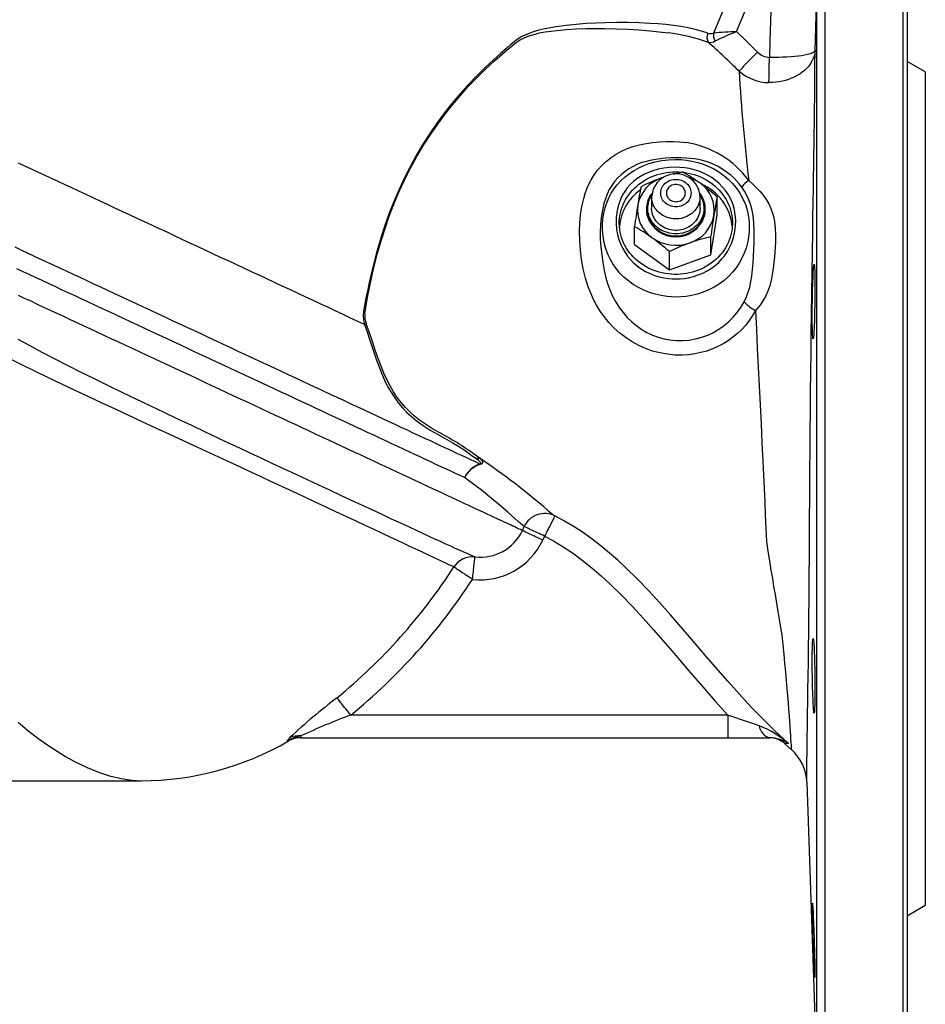
# Model space of a CAD drawing. Extents: x 126 to 2119, y 187 to 1588.
# Drawn here: x 1451 to 1651, y 658 to 876 of the extents above; entities that cross this region are included whole.
import ezdxf

# ---------------------------------------------------------------- set-up
doc = ezdxf.new("R2010")
doc.units = 0
doc.layers.get('0').update_dxf_attribs({"linetype": 'CONTINUOUS'})

msp = doc.modelspace()

# ---------------------------------------------------------------- linework, layer by layer
at = {"color": 7, "linetype": 'CONTINUOUS'}
for p, q in [((1629.24, 899.04), (1629.24, 645.04)), ((1646.44, 899.04), (1646.44, 645.04)), ((1647.44, 898.04), (1647.44, 646.04)), ((1608.76, 882.43), (1604.65, 872.58)), ((1609.74, 872.93), (1612.68, 880.01)), ((1627.41, 879.57), (1627.41, 645.71)), ((1651.44, 864.04), (1647.44, 866.35)), ((1651.44, 864.04), (1651.44, 680.04)), ((1593.59, 840.77), (1593.22, 840.64)), ((1591, 836.44), (1591, 833.9)), ((1601.7, 833.9), (1601.7, 836.44)), ((1605.48, 832.45), (1605.48, 836.44)), ((1589.85, 833.78), (1589.85, 833.61)), ((1602.85, 833.61), (1602.85, 833.78)), ((1604.04, 823.65), (1605.48, 832.45)), ((1587.23, 825.9), (1587.23, 829.89)), ((1604.04, 823.65), (1604.04, 827.64)), ((1587.23, 825.9), (1594.92, 820.37)), ((1594.92, 820.37), (1594.92, 824.36)), ((1594.92, 820.37), (1604.04, 823.65)), ((1562.47, 762.78), (1562.87, 763.65)), ((1567.37, 761.55), (1566.97, 760.68)), ((1607.83, 722.04), (1524.54, 722.04)), ((1607.83, 722.04), (1607.83, 717.04)), ((1513.55, 717.43), (1513.55, 717.04)), ((1510.55, 716.33), (1510.82, 716.32)), ((1513.55, 717.04), (1607.83, 717.04)), ((1607.83, 717.04), (1617.14, 717.04)), ((1621.85, 714.42), (1620.38, 715.74)), ((1394.44, 707.54), (1478.37, 707.54)), ((1625.26, 707.25), (1625.26, 707.24)), ((1625.26, 707.25), (1625.26, 707.24)), ((1625.26, 707.24), (1627.41, 645.71)), ((1625.26, 707.24), (1625.26, 707.24)), ((1625.26, 707.24), (1625.26, 707.24)), ((1647.44, 677.73), (1651.44, 680.04))]:
    msp.add_line(p, q, dxfattribs=at)
at = {"color": 7, "linetype": 'CONTINUOUS', "flags": 128}
for points in [[(1627.08, 868.74), (1627.23, 873.73), (1627.41, 879.57)], [(1617.33, 877.54), (1617.12, 870.86), (1617.01, 867.25)], [(1603.41, 872.61), (1602.02, 873.04), (1600.58, 873.42), (1599.07, 873.76), (1597.51, 874.05), (1595.86, 874.29), (1594.16, 874.49), (1592.41, 874.64), (1590.62, 874.75), (1588.24, 874.86), (1585.81, 874.93), (1583.32, 874.94), (1580.79, 874.89), (1578.67, 874.82), (1576.52, 874.7), (1574.35, 874.53), (1572.16, 874.3), (1569.94, 874), (1568.67, 873.79), (1567.38, 873.54), (1566.1, 873.24), (1564.83, 872.86), (1563.58, 872.4), (1562.37, 871.83), (1561.52, 871.32), (1560.71, 870.73), (1559.93, 870.09), (1559.15, 869.44), (1557.6, 868.1), (1556.07, 866.73), (1554.13, 864.92), (1552.24, 863.04), (1550.4, 861.1), (1548.62, 859.11), (1546.87, 857.03), (1545.19, 854.9), (1543.57, 852.7), (1542.02, 850.46), (1540.48, 848.06), (1539.02, 845.6), (1537.64, 843.09), (1536.35, 840.54), (1535.14, 837.94), (1533.99, 835.24), (1532.92, 832.49), (1531.94, 829.71), (1531.04, 826.91), (1530.23, 824.09), (1529.34, 820.64), (1528.57, 817.17), (1528.31, 816), (1528.04, 814.82), (1527.78, 813.64), (1527.56, 812.46), (1527.4, 811.28), (1527.33, 810.09), (1527.36, 809.47), (1527.46, 808.87), (1527.61, 808.27)], [(1561.14, 870.58), (1561.14, 870.58), (1561.83, 871.04), (1562.55, 871.42), (1563.76, 871.93), (1565, 872.32), (1566.25, 872.63), (1567.52, 872.86), (1568.79, 873.05), (1570.05, 873.2), (1572.21, 873.4), (1574.35, 873.53), (1576.47, 873.61), (1578.56, 873.63), (1580.62, 873.62), (1583.23, 873.56), (1585.78, 873.45), (1588.28, 873.3), (1590.71, 873.09), (1592.7, 872.88), (1594.65, 872.64), (1594.65, 872.64)], [(1614.38, 868.41), (1612.08, 870.69), (1609.74, 872.93)], [(1527.67, 810.63), (1527.67, 810.63), (1528.21, 813.88), (1528.84, 817.12), (1529.6, 820.58), (1530.48, 824.02), (1531.26, 826.76), (1532.13, 829.48), (1533.07, 832.17), (1534.09, 834.84), (1535.2, 837.47), (1536.42, 840.13), (1537.74, 842.75), (1539.15, 845.33), (1540.65, 847.85), (1542.23, 850.32), (1543.75, 852.51), (1545.34, 854.65), (1546.99, 856.74), (1548.71, 858.78), (1550.52, 860.79), (1552.39, 862.74), (1554.31, 864.64), (1556.29, 866.47), (1558.68, 868.57), (1561.14, 870.58), (1561.14, 870.58)], [(1627.08, 868.74), (1627.08, 868.73), (1627.01, 868.15), (1626.88, 867.56), (1626.67, 866.97), (1626.39, 866.39), (1626.07, 865.86), (1625.69, 865.34), (1625.24, 864.83), (1624.73, 864.35), (1624.24, 863.95), (1623.71, 863.57), (1623.13, 863.22), (1622.51, 862.89), (1621.9, 862.62), (1621.26, 862.37), (1620.58, 862.16), (1619.88, 861.98), (1619.16, 861.85), (1618.43, 861.75), (1617.67, 861.69), (1616.91, 861.68)], [(1627.08, 868.74), (1627.08, 868.74), (1627.02, 868.6), (1626.89, 868.46), (1626.69, 868.32), (1626.43, 868.19), (1625.99, 868.03), (1625.44, 867.87), (1624.79, 867.73), (1624.13, 867.62), (1623.4, 867.51), (1622.6, 867.42), (1621.77, 867.35), (1620.89, 867.3), (1619.98, 867.26), (1619.01, 867.24), (1618.01, 867.23), (1617.01, 867.25)], [(1625.26, 707.24), (1625.26, 707.43), (1625.26, 707.74), (1625.26, 708.17), (1625.26, 708.74), (1625.27, 709.45), (1625.28, 710.29), (1625.29, 711.27), (1625.3, 712.37), (1625.32, 713.52), (1625.33, 714.78), (1625.35, 716.14), (1625.37, 717.61), (1625.4, 719.21), (1625.42, 720.9), (1625.45, 722.7), (1625.48, 724.6), (1625.5, 726.32), (1625.53, 728.12), (1625.56, 729.97), (1625.58, 731.41), (1625.61, 732.88), (1625.63, 734.4), (1625.65, 735.98), (1625.68, 737.72), (1625.7, 739.53), (1625.72, 741.41), (1625.74, 743.35), (1625.75, 744.89), (1625.77, 746.46), (1625.78, 748.06), (1625.79, 749.7), (1625.8, 751.77), (1625.82, 753.88), (1625.83, 756.03), (1625.84, 758.2), (1625.85, 760.38), (1625.86, 762.58), (1625.88, 765.97), (1625.91, 769.38), (1625.93, 772.81), (1625.96, 776.26), (1625.99, 780.52), (1626.03, 784.8), (1626.07, 789.1), (1626.12, 793.4), (1626.16, 797.71), (1626.21, 802.02), (1626.26, 806.34), (1626.32, 810.65), (1626.38, 815.17), (1626.44, 819.68), (1626.5, 824.18), (1626.57, 828.66), (1626.62, 831.93), (1626.67, 835.19), (1626.73, 838.43), (1626.77, 840.88), (1626.8, 843.3), (1626.84, 845.7), (1626.88, 848.06), (1626.91, 850.33), (1626.94, 852.55), (1626.97, 854.72), (1626.99, 856.34), (1627.01, 857.93), (1627.02, 859.47), (1627.04, 860.97), (1627.05, 862.42), (1627.06, 863.81), (1627.07, 865.13), (1627.07, 866.42), (1627.08, 867.62), (1627.08, 868.74)], [(1616.91, 861.68), (1616.92, 861.94), (1616.92, 862.22), (1616.93, 862.53), (1616.93, 862.87), (1616.94, 863.24), (1616.95, 863.63), (1616.95, 864.04), (1616.96, 864.46), (1616.97, 864.91), (1616.98, 865.36), (1616.99, 865.83), (1617, 866.3), (1617.01, 866.77), (1617.01, 867.25)], [(1613.93, 811.35), (1613.29, 810.24), (1612.57, 809.16), (1611.77, 808.14), (1610.9, 807.18), (1609.97, 806.29), (1608.97, 805.46), (1607.9, 804.7), (1606.78, 804.01), (1605.62, 803.4), (1604.43, 802.88), (1603.16, 802.42), (1601.85, 802.06), (1600.52, 801.78), (1599.18, 801.6), (1597.83, 801.51), (1596.15, 801.53), (1594.48, 801.69), (1592.82, 801.99), (1591.21, 802.42), (1589.67, 802.97), (1588.17, 803.65), (1586.73, 804.43), (1585.36, 805.32), (1584.01, 806.36), (1582.75, 807.49), (1581.57, 808.73), (1580.49, 810.04), (1579.64, 811.24), (1578.86, 812.51), (1578.16, 813.82), (1577.54, 815.17), (1577.01, 816.56), (1576.39, 818.53), (1575.9, 820.56), (1575.53, 822.61), (1575.27, 824.68), (1575.12, 826.77), (1575.07, 828.85), (1575.13, 830.68), (1575.29, 832.5), (1575.58, 834.31), (1576, 836.08), (1576.32, 837.16), (1576.7, 838.22), (1577.15, 839.25), (1577.66, 840.24), (1578.24, 841.19), (1579.07, 842.31), (1579.99, 843.35), (1581, 844.31), (1582.08, 845.17), (1583.2, 845.91), (1584.37, 846.56), (1585.59, 847.11), (1586.85, 847.55), (1588.3, 847.94), (1589.78, 848.24), (1591.27, 848.46), (1592.77, 848.59), (1594.27, 848.65), (1595.76, 848.64), (1597.25, 848.57), (1598.73, 848.43), (1598.73, 848.43)], [(1527.61, 808.27), (1526, 809.02), (1524.38, 809.78), (1522.75, 810.54), (1521.11, 811.31), (1519.46, 812.08), (1517.8, 812.85), (1516.13, 813.63), (1514.46, 814.41), (1512.78, 815.19), (1511.1, 815.97), (1509.41, 816.76), (1507.72, 817.55), (1506.02, 818.34), (1504.32, 819.13), (1502.62, 819.93), (1500.92, 820.72), (1499.22, 821.51), (1497.52, 822.31), (1495.82, 823.1), (1494.12, 823.89), (1492.42, 824.68), (1490.72, 825.47), (1489.03, 826.26), (1487.35, 827.05), (1485.66, 827.83), (1483.99, 828.62), (1482.32, 829.4), (1480.65, 830.17), (1478.99, 830.94), (1477.35, 831.71), (1475.71, 832.48), (1474.08, 833.24), (1472.46, 833.99), (1470.85, 834.74), (1469.25, 835.49), (1467.66, 836.23), (1466.09, 836.96), (1464.53, 837.69), (1462.98, 838.41), (1461.45, 839.12), (1459.94, 839.83), (1458.44, 840.53), (1456.95, 841.22), (1455.48, 841.91), (1454.03, 842.58), (1452.6, 843.25), (1451.19, 843.91)], [(1589.59, 844.21), (1589.59, 844.21), (1588.86, 844), (1587.87, 843.64), (1586.91, 843.19), (1586, 842.67), (1585.13, 842.08), (1584.31, 841.4), (1583.54, 840.66), (1582.83, 839.85), (1582.2, 838.98), (1581.65, 838.04), (1581.19, 837.05), (1580.8, 836.03), (1580.48, 834.97), (1580.12, 833.44), (1579.86, 831.87), (1579.7, 830.28), (1579.64, 828.69), (1579.66, 827.11), (1579.78, 825.37), (1579.97, 823.65), (1580.22, 821.93), (1580.52, 820.23), (1580.52, 820.23)], [(1581.57, 836.25), (1581.57, 836.25), (1582.09, 837.24), (1582.68, 838.17), (1583.42, 839.14), (1584.24, 840.04), (1585.14, 840.87), (1586.11, 841.63), (1587.11, 842.28), (1588.17, 842.86), (1589.27, 843.36), (1590.41, 843.78), (1591.81, 844.17), (1593.26, 844.46), (1594.73, 844.64), (1596.2, 844.7), (1597.44, 844.67), (1598.68, 844.56), (1599.9, 844.36), (1601.17, 844.06), (1602.41, 843.67), (1603.62, 843.18), (1604.77, 842.61), (1605.87, 841.95), (1606.91, 841.2), (1607.88, 840.38), (1608.77, 839.49), (1609.68, 838.41), (1610.47, 837.24), (1611.15, 836.01), (1611.7, 834.73), (1612, 833.81), (1612.23, 832.88), (1612.4, 831.94), (1612.4, 831.94)], [(1596.35, 818.33), (1597.29, 818.36), (1598.23, 818.45), (1599.16, 818.6), (1600.24, 818.86), (1601.28, 819.2), (1602.29, 819.61), (1603.26, 820.11), (1604.17, 820.67), (1605.02, 821.3), (1605.82, 821.99), (1606.54, 822.75), (1607.17, 823.54), (1607.73, 824.38), (1608.22, 825.26), (1608.62, 826.17), (1609.05, 827.45), (1609.36, 828.77), (1609.52, 830.1), (1609.56, 831.07), (1609.52, 832.04), (1609.4, 833.01), (1609.2, 833.97), (1608.91, 834.9), (1608.49, 835.92), (1607.96, 836.89), (1607.33, 837.82), (1606.61, 838.69), (1605.89, 839.41), (1605.11, 840.08), (1604.26, 840.69), (1603.37, 841.23), (1602.42, 841.71), (1601.42, 842.11), (1600.39, 842.44), (1599.34, 842.69), (1598.31, 842.85), (1597.26, 842.95), (1596.21, 842.97), (1594.96, 842.92), (1593.71, 842.77), (1592.48, 842.53), (1591.27, 842.19), (1590.33, 841.85), (1589.42, 841.44), (1588.55, 840.96), (1587.73, 840.42), (1586.96, 839.81), (1586.26, 839.15), (1585.62, 838.43), (1585.05, 837.66), (1584.59, 836.89), (1584.19, 836.08), (1583.87, 835.25), (1583.6, 834.4), (1583.32, 833.1), (1583.17, 831.79), (1583.16, 830.47), (1583.27, 829.31), (1583.48, 828.16), (1583.79, 827.02), (1584.21, 825.92), (1584.63, 825.04), (1585.12, 824.19), (1585.69, 823.37), (1586.32, 822.6), (1587.03, 821.88), (1587.84, 821.19), (1588.72, 820.55), (1589.66, 819.99), (1590.65, 819.51), (1591.64, 819.12), (1592.67, 818.8), (1593.73, 818.57), (1594.79, 818.41), (1595.57, 818.35), (1596.35, 818.33)], [(1597.93, 841.89), (1598.39, 841.83), (1599.06, 841.71), (1599.72, 841.56), (1600.38, 841.38), (1601.02, 841.16), (1601.64, 840.91), (1602.25, 840.64), (1602.85, 840.33), (1603.42, 839.99), (1603.97, 839.63), (1604.5, 839.24), (1605.01, 838.82), (1605.49, 838.38), (1605.94, 837.92), (1606.36, 837.43), (1606.76, 836.93), (1607.12, 836.4), (1607.45, 835.86), (1607.75, 835.31), (1608.01, 834.73), (1608.24, 834.15), (1608.43, 833.56), (1608.59, 832.96), (1608.71, 832.35), (1608.79, 831.73), (1608.84, 831.11), (1608.85, 830.5), (1608.82, 829.88), (1608.76, 829.26), (1608.65, 828.65), (1608.52, 828.04), (1608.34, 827.45), (1608.13, 826.86), (1607.88, 826.28), (1607.6, 825.72), (1607.29, 825.17), (1606.94, 824.63), (1606.56, 824.12), (1606.15, 823.62), (1605.72, 823.15), (1605.25, 822.69), (1604.76, 822.27), (1604.24, 821.86), (1603.7, 821.49), (1603.14, 821.14), (1602.55, 820.81), (1601.95, 820.52), (1601.33, 820.26), (1600.7, 820.03), (1600.05, 819.83), (1599.39, 819.66), (1598.73, 819.53), (1598.05, 819.43), (1597.37, 819.36), (1596.69, 819.33), (1596.01, 819.33), (1595.33, 819.36), (1594.65, 819.43), (1593.98, 819.53), (1593.31, 819.66), (1592.65, 819.83), (1592, 820.03), (1591.37, 820.26), (1590.75, 820.52), (1590.15, 820.81), (1589.57, 821.14), (1589, 821.49), (1588.46, 821.86), (1587.94, 822.27), (1587.45, 822.69), (1586.99, 823.15), (1586.55, 823.62), (1586.14, 824.12), (1585.76, 824.63), (1585.41, 825.17), (1585.1, 825.72), (1584.82, 826.28), (1584.57, 826.86), (1584.36, 827.45), (1584.19, 828.04), (1584.05, 828.65), (1583.95, 829.26), (1583.88, 829.88), (1583.85, 830.5), (1583.86, 831.11), (1583.91, 831.73), (1583.99, 832.35), (1584.11, 832.96), (1584.27, 833.56), (1584.46, 834.15), (1584.69, 834.73), (1584.96, 835.31), (1585.25, 835.86), (1585.58, 836.4), (1585.95, 836.93), (1586.34, 837.43), (1586.76, 837.92), (1587.22, 838.38), (1587.7, 838.82), (1588.2, 839.24), (1588.73, 839.63), (1589.28, 839.99), (1589.86, 840.33), (1590.45, 840.64), (1591.06, 840.91), (1591.69, 841.16), (1592.33, 841.38), (1592.98, 841.56), (1593.64, 841.71), (1594.31, 841.83), (1594.99, 841.91), (1595.67, 841.96), (1596.35, 841.98), (1596.35, 841.98)], [(1595.73, 841.44), (1596.73, 841.71), (1597.79, 841.96)], [(1596.35, 841.98), (1597.03, 841.96), (1597.6, 841.92)], [(1598.18, 839.83), (1598.47, 839.64), (1598.73, 839.42), (1598.97, 839.18), (1599.18, 838.91), (1599.35, 838.63), (1599.49, 838.34), (1599.6, 838.03), (1599.67, 837.71), (1599.7, 837.39), (1599.69, 837.06), (1599.65, 836.74), (1599.57, 836.43), (1599.45, 836.12), (1599.29, 835.83), (1599.11, 835.56), (1598.89, 835.3), (1598.64, 835.07), (1598.37, 834.86), (1598.07, 834.68), (1597.76, 834.53), (1597.43, 834.41), (1597.08, 834.32), (1596.73, 834.27), (1596.38, 834.25), (1596.02, 834.26), (1595.67, 834.31), (1595.32, 834.4), (1594.99, 834.51), (1594.67, 834.66), (1594.37, 834.84), (1594.1, 835.04), (1593.85, 835.27), (1593.62, 835.52), (1593.43, 835.8), (1593.27, 836.09), (1593.15, 836.39), (1593.06, 836.7), (1593.01, 837.02), (1593, 837.34), (1593.03, 837.67), (1593.09, 837.99), (1593.19, 838.3), (1593.33, 838.59), (1593.5, 838.88), (1593.7, 839.14), (1593.93, 839.39), (1594.19, 839.61), (1594.48, 839.8), (1594.79, 839.97), (1595.11, 840.11), (1595.45, 840.21), (1595.8, 840.28), (1596.15, 840.32), (1596.51, 840.32), (1596.86, 840.29), (1597.21, 840.22), (1597.55, 840.12), (1597.87, 839.99), (1598.18, 839.83)], [(1593.22, 840.64), (1593.55, 840.76), (1593.67, 840.8)], [(1595.2, 835.69), (1595.45, 835.57), (1595.71, 835.47), (1595.98, 835.41), (1596.26, 835.38), (1596.54, 835.39), (1596.82, 835.43), (1597.09, 835.5), (1597.34, 835.61), (1597.58, 835.74), (1597.8, 835.9), (1597.99, 836.09), (1598.15, 836.3), (1598.28, 836.52), (1598.37, 836.76), (1598.43, 837.01), (1598.45, 837.27), (1598.44, 837.52), (1598.38, 837.77), (1598.29, 838.01), (1598.17, 838.24), (1598.01, 838.45), (1597.83, 838.64), (1597.61, 838.81), (1597.38, 838.94), (1597.13, 839.05), (1596.86, 839.13), (1596.58, 839.18), (1596.3, 839.19), (1596.02, 839.17), (1595.75, 839.11), (1595.49, 839.02), (1595.24, 838.9), (1595.01, 838.75), (1594.81, 838.58), (1594.63, 838.38), (1594.49, 838.16), (1594.37, 837.93), (1594.3, 837.68), (1594.26, 837.43), (1594.25, 837.18), (1594.29, 836.93), (1594.36, 836.68), (1594.47, 836.45), (1594.61, 836.22), (1594.78, 836.02), (1594.98, 835.85), (1595.2, 835.69)], [(1612.44, 840.09), (1613.29, 839.35), (1614.12, 838.55), (1614.91, 837.7), (1615.64, 836.82), (1616.29, 835.89), (1616.86, 834.91), (1617.33, 833.89), (1617.72, 832.83), (1617.98, 831.89), (1618.16, 830.94), (1618.31, 829.51), (1618.37, 828.07), (1618.37, 826.63), (1618.31, 825.19), (1618.17, 823.21), (1617.95, 821.24), (1617.65, 819.27), (1617.41, 818.03), (1617.09, 816.81), (1616.67, 815.62), (1616.15, 814.47), (1615.58, 813.49), (1614.94, 812.56), (1614.45, 811.94), (1613.93, 811.35)], [(1612.4, 831.94), (1612.4, 831.94), (1612.51, 830.86), (1612.55, 829.79), (1612.51, 828.72), (1612.38, 827.51), (1612.16, 826.31), (1611.85, 825.14), (1611.44, 824), (1610.95, 822.88), (1610.35, 821.81), (1609.67, 820.78), (1608.89, 819.8), (1608, 818.87), (1607.02, 818.01), (1605.96, 817.23), (1604.84, 816.54), (1603.65, 815.93), (1602.41, 815.41), (1601.12, 815), (1599.8, 814.68), (1598.66, 814.49), (1597.51, 814.38), (1596.35, 814.34), (1595.39, 814.36), (1594.44, 814.44), (1593.1, 814.64), (1591.79, 814.94), (1590.5, 815.34), (1589.27, 815.83), (1588.07, 816.43), (1586.93, 817.11), (1585.86, 817.88), (1584.87, 818.73), (1584.01, 819.61), (1583.23, 820.55), (1582.54, 821.55), (1581.93, 822.59), (1581.41, 823.67), (1580.92, 824.99), (1580.54, 826.35), (1580.29, 827.75), (1580.17, 829.16), (1580.17, 830.38), (1580.26, 831.6), (1580.45, 832.82), (1580.74, 834.02), (1581.11, 835.15), (1581.57, 836.25), (1581.57, 836.25)], [(1601.69, 836.76), (1601.71, 836.73), (1601.94, 836.34), (1602.13, 835.94), (1602.29, 835.53), (1602.41, 835.11), (1602.49, 834.68), (1602.54, 834.25), (1602.55, 833.81), (1602.52, 833.38), (1602.46, 832.95), (1602.36, 832.52), (1602.22, 832.1), (1602.05, 831.7), (1601.85, 831.3), (1601.61, 830.92), (1601.34, 830.56), (1601.04, 830.22), (1600.71, 829.91), (1600.35, 829.61), (1599.97, 829.34), (1599.57, 829.1), (1599.15, 828.89), (1598.71, 828.71), (1598.26, 828.56), (1597.8, 828.44), (1597.33, 828.36), (1596.85, 828.3), (1596.37, 828.29), (1595.89, 828.3), (1595.41, 828.35), (1594.94, 828.43), (1594.48, 828.55), (1594.02, 828.7), (1593.59, 828.88), (1593.16, 829.08), (1592.76, 829.32), (1592.38, 829.59), (1592.02, 829.88), (1591.69, 830.2), (1591.39, 830.54), (1591.12, 830.89), (1590.87, 831.27), (1590.67, 831.66), (1590.49, 832.07), (1590.35, 832.49), (1590.25, 832.91), (1590.18, 833.34), (1590.15, 833.78), (1590.16, 834.21), (1590.21, 834.65), (1590.29, 835.08), (1590.41, 835.5), (1590.56, 835.91), (1590.75, 836.31), (1590.97, 836.7), (1591, 836.75)], [(1601.7, 836.44), (1601.7, 836.38), (1601.68, 835.97), (1601.61, 835.57), (1601.52, 835.17), (1601.38, 834.79), (1601.21, 834.41), (1601.01, 834.05), (1600.77, 833.7), (1600.5, 833.38), (1600.2, 833.07), (1599.88, 832.79), (1599.53, 832.54), (1599.16, 832.31), (1598.77, 832.11), (1598.36, 831.95), (1597.94, 831.81), (1597.5, 831.71), (1597.06, 831.63), (1596.62, 831.6), (1596.17, 831.59), (1595.72, 831.63), (1595.28, 831.69), (1594.84, 831.79), (1594.42, 831.92), (1594.01, 832.08), (1593.62, 832.27), (1593.24, 832.5), (1592.89, 832.75), (1592.56, 833.02), (1592.26, 833.32), (1591.98, 833.64), (1591.74, 833.98), (1591.53, 834.34), (1591.35, 834.71), (1591.21, 835.1), (1591.1, 835.49), (1591.04, 835.9), (1591, 836.3), (1591, 836.45)], [(1601.7, 833.9), (1601.7, 833.84), (1601.68, 833.44), (1601.61, 833.03), (1601.52, 832.64), (1601.38, 832.25), (1601.21, 831.87), (1601.01, 831.51), (1600.77, 831.17), (1600.5, 830.84), (1600.2, 830.54), (1599.88, 830.26), (1599.53, 830), (1599.16, 829.78), (1598.77, 829.58), (1598.36, 829.41), (1597.94, 829.27), (1597.5, 829.17), (1597.06, 829.1), (1596.62, 829.06), (1596.17, 829.06), (1595.72, 829.09), (1595.28, 829.15), (1594.84, 829.25), (1594.42, 829.38), (1594.01, 829.54), (1593.62, 829.74), (1593.24, 829.96), (1592.89, 830.21), (1592.56, 830.49), (1592.26, 830.78), (1591.98, 831.11), (1591.74, 831.45), (1591.53, 831.81), (1591.35, 832.18), (1591.21, 832.56), (1591.1, 832.96), (1591.04, 833.36), (1591, 833.77), (1591, 833.9)], [(1450.36, 825.39), (1451.72, 824.76), (1453.11, 824.11), (1454.5, 823.46), (1455.92, 822.8), (1457.35, 822.13), (1458.8, 821.46), (1460.26, 820.77), (1461.74, 820.09), (1463.23, 819.39), (1464.73, 818.69), (1466.25, 817.98), (1467.77, 817.27), (1469.31, 816.56), (1470.85, 815.83), (1472.41, 815.11), (1473.98, 814.38), (1475.55, 813.65), (1477.13, 812.91), (1478.72, 812.17), (1480.31, 811.43), (1481.91, 810.68), (1483.51, 809.93), (1485.12, 809.18), (1486.73, 808.43), (1488.34, 807.68), (1489.95, 806.93), (1491.57, 806.18), (1493.18, 805.42), (1494.8, 804.67), (1496.41, 803.92), (1498.02, 803.17), (1499.63, 802.42), (1501.23, 801.67), (1502.84, 800.92), (1504.43, 800.18), (1506.02, 799.43), (1507.61, 798.7), (1509.19, 797.96), (1510.76, 797.23), (1512.32, 796.5), (1513.87, 795.77), (1515.42, 795.05), (1516.95, 794.34), (1518.48, 793.63), (1519.99, 792.92), (1521.49, 792.22), (1522.97, 791.53), (1524.44, 790.85), (1525.9, 790.17), (1527.34, 789.49), (1528.77, 788.83), (1530.18, 788.17), (1531.58, 787.52), (1532.95, 786.88), (1534.31, 786.24), (1535.65, 785.62), (1536.98, 785), (1538.28, 784.39), (1539.56, 783.8), (1540.82, 783.21), (1542.06, 782.63), (1543.27, 782.07), (1544.47, 781.51), (1545.64, 780.96), (1546.78, 780.43), (1547.91, 779.9), (1549.01, 779.39), (1550.08, 778.89), (1551.13, 778.4), (1552.15, 777.93), (1553.14, 777.46)], [(1549.69, 774.46), (1548.7, 774.92), (1547.69, 775.4), (1546.65, 775.88), (1545.58, 776.38), (1544.49, 776.88), (1543.38, 777.4), (1542.24, 777.93), (1541.08, 778.48), (1539.9, 779.03), (1538.69, 779.59), (1537.46, 780.17), (1536.21, 780.75), (1534.93, 781.34), (1533.64, 781.94), (1532.33, 782.56), (1531, 783.18), (1529.65, 783.81), (1528.28, 784.44), (1526.9, 785.09), (1525.49, 785.74), (1524.08, 786.41), (1522.64, 787.07), (1521.2, 787.75), (1519.73, 788.43), (1518.26, 789.12), (1516.77, 789.81), (1515.27, 790.51), (1513.76, 791.22), (1512.24, 791.93), (1510.71, 792.64), (1509.16, 793.36), (1507.61, 794.08), (1506.06, 794.81), (1504.49, 795.54), (1502.92, 796.27), (1501.34, 797.01), (1499.76, 797.74), (1498.18, 798.48), (1496.59, 799.22), (1494.99, 799.97), (1493.4, 800.71), (1491.8, 801.46), (1490.21, 802.2), (1488.61, 802.94), (1487.01, 803.69), (1485.42, 804.43), (1483.83, 805.17), (1482.24, 805.92), (1480.65, 806.65), (1479.07, 807.39), (1477.5, 808.13), (1475.93, 808.86), (1474.36, 809.59), (1472.81, 810.31), (1471.26, 811.04), (1469.72, 811.75), (1468.19, 812.47), (1466.67, 813.18), (1465.16, 813.88), (1463.66, 814.58), (1462.18, 815.27), (1460.7, 815.96), (1459.25, 816.64), (1457.8, 817.31), (1456.37, 817.98), (1454.96, 818.64), (1453.56, 819.29), (1452.18, 819.93), (1450.81, 820.57)], [(1580.52, 820.23), (1580.52, 820.23), (1580.8, 818.89), (1581.16, 817.57), (1581.68, 816.11), (1582.3, 814.69), (1583.03, 813.32), (1583.86, 812.02), (1584.7, 810.9), (1585.63, 809.85), (1586.63, 808.87), (1587.72, 807.97), (1588.81, 807.2), (1589.97, 806.53), (1591.19, 805.94), (1592.45, 805.47), (1593.77, 805.1), (1595.13, 804.85), (1596.51, 804.71), (1597.89, 804.71), (1599.3, 804.83), (1600.7, 805.08), (1602.07, 805.46), (1603.39, 805.95), (1604.65, 806.54), (1605.85, 807.24), (1606.99, 808.04), (1608.05, 808.93), (1609.03, 809.89), (1609.92, 810.94), (1610.72, 812.06), (1611.42, 813.24)], [(1626.5, 807.54), (1626.49, 808.23), (1626.48, 808.99), (1626.48, 809.8), (1626.48, 810.65), (1626.48, 811.54), (1626.49, 812.45), (1626.5, 813.38), (1626.52, 814.3), (1626.54, 815.21), (1626.56, 816.1), (1626.58, 816.95), (1626.61, 817.76), (1626.64, 818.51), (1626.67, 819.2), (1626.7, 819.81), (1626.73, 820.34), (1626.76, 820.79), (1626.8, 821.14), (1626.83, 821.39), (1626.86, 821.54), (1626.89, 821.58), (1626.92, 821.52), (1626.94, 821.36), (1626.97, 821.1), (1626.99, 820.74), (1627.01, 820.29), (1627.02, 819.74), (1627.03, 819.12), (1627.04, 818.43), (1627.05, 817.67), (1627.05, 816.86), (1627.05, 816), (1627.05, 815.11), (1627.04, 814.19), (1627.03, 813.27), (1627.02, 812.35), (1627, 811.44), (1626.98, 810.55), (1626.96, 809.7), (1626.94, 808.9), (1626.91, 808.15), (1626.88, 807.47), (1626.85, 806.86), (1626.82, 806.33), (1626.79, 805.89), (1626.76, 805.55), (1626.73, 805.31), (1626.69, 805.16), (1626.66, 805.12), (1626.63, 805.19), (1626.6, 805.36), (1626.58, 805.63), (1626.55, 805.99), (1626.53, 806.45), (1626.52, 806.96), (1626.5, 807.54)], [(1611.42, 813.24), (1611.91, 814.25), (1612.33, 815.38), (1612.67, 816.54), (1612.93, 817.75), (1613.11, 818.97), (1613.11, 818.97)], [(1562.47, 762.78), (1562.27, 762.87), (1562.04, 762.98), (1561.77, 763.11), (1561.47, 763.24), (1561.14, 763.4), (1560.78, 763.57), (1560.38, 763.75), (1559.95, 763.95), (1559.49, 764.17), (1559, 764.4), (1558.47, 764.64), (1557.91, 764.9), (1557.33, 765.18), (1556.71, 765.47), (1556.05, 765.77), (1555.37, 766.09), (1554.66, 766.42), (1553.92, 766.77), (1553.15, 767.13), (1552.35, 767.5), (1551.52, 767.89), (1550.66, 768.29), (1549.78, 768.7), (1548.86, 769.12), (1547.92, 769.56), (1546.95, 770.02), (1545.96, 770.48), (1544.94, 770.95), (1543.89, 771.44), (1542.82, 771.94), (1541.72, 772.45), (1540.6, 772.98), (1539.46, 773.51), (1538.29, 774.05), (1537.1, 774.61), (1535.89, 775.17), (1534.66, 775.75), (1533.41, 776.33), (1532.13, 776.93), (1530.84, 777.53), (1529.52, 778.14), (1528.19, 778.76), (1526.84, 779.39), (1525.47, 780.03), (1524.09, 780.68), (1522.69, 781.33), (1521.27, 781.99), (1519.84, 782.66), (1518.4, 783.33), (1516.94, 784.01), (1515.47, 784.7), (1513.98, 785.39), (1512.49, 786.09), (1510.98, 786.79), (1509.46, 787.5), (1507.94, 788.21), (1506.4, 788.92), (1504.86, 789.64), (1503.31, 790.37), (1501.75, 791.09), (1500.19, 791.82), (1498.62, 792.55), (1497.04, 793.29), (1495.46, 794.02), (1493.88, 794.76), (1492.3, 795.5), (1490.71, 796.24), (1489.13, 796.98), (1487.54, 797.72), (1485.95, 798.46), (1484.37, 799.2), (1482.78, 799.94), (1481.2, 800.68), (1479.62, 801.41), (1478.05, 802.15), (1476.48, 802.88), (1474.91, 803.61), (1473.35, 804.34), (1471.8, 805.06), (1470.25, 805.78), (1468.72, 806.5), (1467.19, 807.21), (1465.67, 807.92), (1464.16, 808.62), (1462.66, 809.32), (1461.18, 810.01), (1459.7, 810.7), (1458.24, 811.38), (1456.8, 812.06), (1455.36, 812.72), (1453.94, 813.39), (1452.54, 814.04), (1451.15, 814.69)], [(1613.93, 811.35), (1614.13, 807.2), (1614.34, 803.03), (1614.54, 798.87), (1614.75, 794.72), (1614.96, 790.53), (1615.17, 786.34), (1615.37, 782.17), (1615.57, 778.03), (1615.72, 775.05), (1615.85, 772.09), (1615.98, 769.14), (1616.11, 766.2), (1616.23, 763.28), (1616.35, 760.38), (1616.35, 760.38)], [(1527.61, 808.27), (1528.16, 806.66), (1528.69, 805.06), (1529.2, 803.49), (1529.73, 801.91), (1530.26, 800.39), (1530.8, 798.91), (1531.4, 797.41), (1532.03, 795.98), (1532.7, 794.62), (1533.45, 793.3), (1534.26, 792.06), (1535.12, 790.89), (1536.01, 789.84), (1536.96, 788.86), (1537.96, 787.94), (1539.01, 787.07), (1540.51, 785.97), (1542.09, 784.96), (1543.73, 784.03), (1545.38, 783.12), (1546.95, 782.21), (1548.42, 781.32), (1549.8, 780.42), (1551.08, 779.53), (1552.26, 778.67)], [(1544.72, 784.06), (1544.72, 784.06), (1544.49, 784.19), (1542.84, 785.1), (1541.26, 786.09), (1539.75, 787.16), (1538.65, 788.04), (1537.6, 788.98), (1536.61, 789.98), (1535.68, 791.04), (1534.81, 792.19), (1534, 793.42), (1533.25, 794.72), (1532.54, 796.1), (1531.88, 797.54), (1531.27, 799.04), (1530.61, 800.8), (1529.97, 802.63), (1529.33, 804.52), (1528.67, 806.45), (1527.99, 808.4)], [(1451.01, 805.04), (1453.66, 803.6), (1456.36, 802.18), (1459.19, 800.71), (1462.07, 799.24), (1464.98, 797.78), (1467.92, 796.32), (1470.96, 794.83), (1474.02, 793.34), (1477.1, 791.86), (1480.19, 790.37), (1483.24, 788.92), (1486.3, 787.46), (1489.35, 786.02), (1492.39, 784.59), (1494.88, 783.41), (1497.36, 782.25), (1499.82, 781.1), (1502.26, 779.95), (1504.67, 778.82), (1507.29, 777.6), (1509.87, 776.4), (1512.4, 775.21), (1514.93, 774.03), (1517.41, 772.88), (1519.83, 771.75), (1522.27, 770.61), (1524.65, 769.51), (1526.96, 768.44), (1529.18, 767.4), (1531.39, 766.38), (1533.51, 765.4), (1535.54, 764.46), (1537.46, 763.57), (1538.97, 762.87), (1540.41, 762.2), (1541.78, 761.57), (1543.07, 760.98), (1544.29, 760.42), (1545.47, 759.88), (1546.56, 759.38), (1547.57, 758.92), (1548.5, 758.51), (1549.33, 758.13), (1550.16, 757.76), (1550.89, 757.44), (1551.5, 757.17), (1551.99, 756.96)], [(1547.33, 754.74), (1546.85, 754.96), (1546.25, 755.24), (1545.55, 755.57), (1544.75, 755.95), (1543.76, 756.41), (1542.66, 756.93), (1541.44, 757.5), (1540.1, 758.13), (1538.91, 758.69), (1537.63, 759.28), (1536.29, 759.92), (1534.87, 760.58), (1533.38, 761.28), (1531.59, 762.12), (1529.72, 762.99), (1527.76, 763.91), (1525.72, 764.86), (1523.54, 765.88), (1521.28, 766.94), (1518.95, 768.03), (1516.55, 769.15), (1514.26, 770.22), (1511.91, 771.31), (1509.51, 772.43), (1507.07, 773.56), (1504.59, 774.72), (1502.08, 775.88), (1499.26, 777.19), (1496.4, 778.52), (1493.51, 779.86), (1490.6, 781.21), (1487.6, 782.6), (1484.57, 784), (1481.54, 785.4), (1478.51, 786.8), (1475.54, 788.18), (1472.57, 789.55), (1469.62, 790.93), (1466.68, 792.29), (1463.7, 793.69), (1460.74, 795.08), (1457.81, 796.48), (1454.92, 797.88), (1451.92, 799.36), (1448.96, 800.86)], [(1553.14, 777.46), (1553.17, 777.47), (1553.22, 777.5), (1553.27, 777.57), (1553.27, 777.64), (1553.25, 777.71), (1553.08, 777.95), (1552.84, 778.19), (1552.26, 778.67)], [(1553.1, 778.67), (1553.35, 778.42), (1553.54, 778.17), (1553.66, 777.92), (1553.67, 777.81), (1553.66, 777.71), (1553.62, 777.63), (1553.55, 777.55), (1553.4, 777.46), (1553.3, 777.43), (1553.23, 777.41)], [(1562.87, 763.65), (1562.52, 763.93), (1562.06, 764.32), (1561.51, 764.8), (1560.87, 765.37), (1560.1, 766.06), (1559.24, 766.83), (1558.27, 767.68), (1557.19, 768.61), (1556.04, 769.58), (1554.79, 770.61), (1553.42, 771.7), (1551.95, 772.82), (1550.84, 773.64), (1549.69, 774.46)], [(1569.63, 766.01), (1569.62, 765.99), (1569.59, 765.93), (1569.54, 765.84), (1569.48, 765.72), (1569.4, 765.57), (1569.31, 765.39), (1569.2, 765.18), (1569.08, 764.94), (1568.95, 764.68), (1568.81, 764.39), (1568.65, 764.08), (1568.49, 763.76), (1568.31, 763.42), (1568.13, 763.06), (1567.95, 762.69), (1567.76, 762.32), (1567.57, 761.94), (1567.37, 761.55)], [(1621.26, 715.77), (1618.42, 718.37), (1615.67, 721.06), (1612.99, 723.82), (1610.37, 726.64), (1607.81, 729.51), (1603.58, 734.39), (1599.39, 739.29), (1595.16, 744.17), (1592.78, 746.84), (1590.35, 749.48), (1587.86, 752.06), (1585.3, 754.56), (1583.52, 756.21), (1581.69, 757.82), (1579.82, 759.36), (1577.89, 760.85), (1575.92, 762.26), (1573.89, 763.6), (1571.79, 764.85), (1569.63, 766.01)], [(1567.37, 761.55), (1566.96, 761.74), (1566.55, 761.93), (1566.15, 762.12), (1565.76, 762.3), (1565.38, 762.48), (1565.02, 762.65), (1564.68, 762.81), (1564.36, 762.96), (1564.06, 763.1), (1563.79, 763.22), (1563.56, 763.33), (1563.35, 763.43), (1563.18, 763.51), (1563.04, 763.57), (1562.94, 763.62), (1562.87, 763.65)], [(1566.97, 760.68), (1566.56, 760.87), (1566.15, 761.06), (1565.74, 761.25), (1565.35, 761.43), (1564.98, 761.61), (1564.61, 761.78), (1564.27, 761.94), (1563.95, 762.09), (1563.66, 762.23), (1563.39, 762.35), (1563.15, 762.46), (1562.94, 762.56), (1562.77, 762.64), (1562.63, 762.7), (1562.53, 762.75), (1562.47, 762.78)], [(1567.37, 761.55), (1569.33, 760.5), (1571.23, 759.36), (1573.49, 757.87), (1575.68, 756.26), (1577.8, 754.56), (1579.85, 752.79), (1581.85, 750.95), (1584.33, 748.52), (1586.74, 746.02), (1589.1, 743.46), (1591.41, 740.87), (1595.5, 736.15), (1599.56, 731.4), (1602.28, 728.25), (1605.03, 725.12), (1607.83, 722.04)], [(1616.35, 760.38), (1616.35, 760.38), (1616.68, 758.22), (1617.01, 756.09), (1617.35, 754.01), (1617.66, 752.18), (1617.95, 750.4), (1618.25, 748.66), (1618.57, 746.75), (1618.89, 744.9), (1619.19, 743.11), (1619.47, 741.39), (1619.74, 739.75), (1619.74, 739.75)], [(1551.44, 752), (1551.49, 752.44), (1551.54, 752.89), (1551.59, 753.32), (1551.63, 753.75), (1551.68, 754.16), (1551.72, 754.55), (1551.76, 754.92), (1551.8, 755.27), (1551.84, 755.6), (1551.87, 755.89), (1551.9, 756.15), (1551.92, 756.38), (1551.94, 756.57), (1551.96, 756.73), (1551.98, 756.85), (1551.98, 756.92), (1551.99, 756.96)], [(1551.44, 752), (1551.07, 752.24), (1550.71, 752.49), (1550.35, 752.73), (1549.99, 752.96), (1549.65, 753.19), (1549.33, 753.4), (1549.02, 753.61), (1548.73, 753.8), (1548.46, 753.98), (1548.21, 754.14), (1547.99, 754.29), (1547.8, 754.42), (1547.64, 754.53), (1547.5, 754.62), (1547.4, 754.69), (1547.33, 754.74)], [(1619.74, 739.75), (1619.74, 739.75), (1619.97, 737.57), (1620.18, 735.47), (1620.38, 733.44), (1620.56, 731.48), (1620.72, 729.67), (1620.87, 727.94), (1621, 726.3), (1621.13, 724.75), (1621.24, 723.27), (1621.34, 721.9), (1621.43, 720.63), (1621.51, 719.48), (1621.59, 718.42), (1621.65, 717.48), (1621.7, 716.66), (1621.75, 715.97), (1621.79, 715.38), (1621.82, 714.93), (1621.84, 714.61), (1621.85, 714.42)], [(1626.67, 724.94), (1626.64, 725.63), (1626.61, 726.39), (1626.58, 727.2), (1626.56, 728.06), (1626.54, 728.95), (1626.52, 729.86), (1626.5, 730.78), (1626.49, 731.71), (1626.48, 732.62), (1626.48, 733.5), (1626.48, 734.36), (1626.48, 735.16), (1626.49, 735.91), (1626.5, 736.6), (1626.52, 737.21), (1626.54, 737.74), (1626.56, 738.18), (1626.58, 738.52), (1626.61, 738.77), (1626.64, 738.92), (1626.67, 738.96), (1626.7, 738.9), (1626.73, 738.74), (1626.76, 738.47), (1626.8, 738.11), (1626.83, 737.65), (1626.86, 737.11), (1626.89, 736.48), (1626.92, 735.79), (1626.94, 735.03), (1626.97, 734.21), (1626.99, 733.35), (1627.01, 732.46), (1627.02, 731.55), (1627.04, 730.62), (1627.04, 729.7), (1627.05, 728.79), (1627.05, 727.9), (1627.05, 727.05), (1627.05, 726.25), (1627.04, 725.5), (1627.03, 724.82), (1627.02, 724.22), (1627, 723.7), (1626.98, 723.26), (1626.96, 722.92), (1626.94, 722.68), (1626.91, 722.54), (1626.88, 722.5), (1626.85, 722.57), (1626.82, 722.74), (1626.79, 723.01), (1626.76, 723.38), (1626.72, 723.84), (1626.69, 724.36), (1626.67, 724.94)], [(1524.54, 722.04), (1524.27, 722.39), (1524, 722.73), (1523.73, 723.07), (1523.47, 723.4), (1523.21, 723.71), (1522.97, 724.02), (1522.74, 724.31), (1522.52, 724.58), (1522.32, 724.83), (1522.14, 725.06), (1521.97, 725.27), (1521.83, 725.45), (1521.7, 725.61), (1521.6, 725.74), (1521.52, 725.84)], [(1614.77, 719.67), (1613.91, 719.96), (1613.05, 720.26), (1612.16, 720.56), (1611.26, 720.87), (1610.41, 721.16), (1609.56, 721.45), (1608.69, 721.75), (1607.83, 722.04)], [(1451.07, 720.47), (1453.16, 718.74), (1455.45, 716.98), (1457.65, 715.41), (1459.69, 714.07), (1461.57, 712.92), (1463.56, 711.82), (1466.31, 710.47), (1468.87, 709.42), (1471.29, 708.62), (1473.82, 708.01), (1476.18, 707.66), (1478.37, 707.54)], [(1626.88, 666.52), (1626.86, 667.21), (1626.82, 667.97), (1626.79, 668.78), (1626.76, 669.64), (1626.73, 670.53), (1626.7, 671.44), (1626.66, 672.37), (1626.63, 673.29), (1626.61, 674.2), (1626.58, 675.09), (1626.56, 675.94), (1626.53, 676.75), (1626.52, 677.5), (1626.5, 678.18), (1626.49, 678.79), (1626.48, 679.32), (1626.48, 679.76), (1626.48, 680.11), (1626.48, 680.35), (1626.49, 680.5), (1626.5, 680.54), (1626.52, 680.48), (1626.54, 680.31), (1626.56, 680.05), (1626.58, 679.68), (1626.61, 679.22), (1626.64, 678.68), (1626.67, 678.06), (1626.7, 677.36), (1626.73, 676.6), (1626.77, 675.78), (1626.8, 674.92), (1626.83, 674.03), (1626.86, 673.12), (1626.89, 672.19), (1626.92, 671.27), (1626.94, 670.36), (1626.97, 669.47), (1626.99, 668.62), (1627.01, 667.82), (1627.02, 667.07), (1627.04, 666.39), (1627.05, 665.79), (1627.05, 665.27), (1627.05, 664.83), (1627.05, 664.5), (1627.05, 664.26), (1627.04, 664.12), (1627.03, 664.08), (1627.02, 664.15), (1627, 664.32), (1626.98, 664.59), (1626.96, 664.96), (1626.94, 665.43), (1626.91, 665.94), (1626.88, 666.52)]]:
    msp.add_lwpolyline(points, dxfattribs=at)
at = {"color": 7, "linetype": 'CONTINUOUS'}
for centre, radius, start, end in [((1589.33, 829.95), 43.02, 70.7309, 82.8973), ((1605.41, 871.69), 2.2, 155.5336, 211.0229), ((1604.07, 874.55), 2.06, 251.2879, 286.5699), ((1607.42, 872.3), 2.79, 174.1215, 211.1089), ((1612.92, 788.3), 84.69, 92.1489, 95.6006), ((1640.58, 796.46), 82.45, 111.9597, 115.5311), ((1603.79, 873.2), 2.65, 264.2579, 298.1207), ((1498.72, 752.01), 158.23, 45.1423, 48.522), ((1661.88, 818.97), 68.57, 133.8494, 138.7507), ((1617.12, 871.06), 3.81, 223.9833, 268.3433), ((2001.54, 886.28), 391.83, 183.2336, 186.7692), ((1617.03, 871.94), 10.26, 229.2225, 269.3472), ((1595.3, 827.36), 21.35, 36.5964, 80.7402), ((1596.71, 815.33), 29.75, 86.2315, 103.8594), ((1598.14, 829.04), 15.97, 36.832, 88.1004), ((1596.35, 836.17), 5.35, 57.7817, 177.0909), ((1577.87, 806.35), 40.8, 54.3832, 60.7834), ((1595.68, 833.16), 7.88, 108.213, 169.436), ((1608.48, 798.79), 44.55, 110.0277, 116.4166), ((1596.51, 832.35), 8.81, 54.4431, 72.6907), ((1596.74, 836.4), 4.96, 0.4965, 60.2311), ((1597.45, 833.43), 7.39, 351.6704, 55.5163), ((1571.28, 797.73), 51.65, 48.5392, 54.0095), ((1597.53, 828.85), 11.34, 5.3433, 66.9925), ((1615.61, 835.3), 5.74, 123.5679, 144.7491), ((1594.88, 828.98), 11.04, 125.1218, 175.1405), ((1750.08, 808.2), 164.28, 169.3041, 170.7487), ((1595.14, 833.9), 5.26, 140.7725, 164.0229), ((1597.49, 833.86), 5.34, 15.9954, 39.1396), ((1598.95, 830.15), 14.66, 1.846, 35.2694), ((1595.21, 833.78), 5.36, 163.1699, 196.0314), ((1597.49, 833.78), 5.36, 343.5842, 16.6575), ((1766.5, 806.02), 163.87, 169.3023, 170.7505), ((1836.47, 794.43), 251.76, 170.8166, 171.9034), ((1595.26, 833.54), 7.39, 171.6704, 235.5161), ((1595.22, 833.61), 5.37, 180.0217, 196.0258), ((1597.48, 833.61), 5.38, 343.5973, 359.9734), ((1596.35, 834.49), 6.66, 199.1824, 340.5029), ((1596.35, 834.32), 6.66, 199.1824, 340.5029), ((1596.35, 834.27), 6.65, 198.9216, 340.7694), ((1597.02, 833.8), 7.88, 288.2131, 349.4358), ((1850.43, 792.61), 248.87, 170.8103, 171.9096), ((1533.3, 828.24), 80.34, 353.3762, 1.7013), ((1567.2, 794.11), 41, 54.3986, 60.7681), ((1561.15, 786.19), 50.96, 48.5021, 54.0465), ((1596.36, 834.98), 9.21, 234.9345, 289.8111), ((1614.61, 784.75), 44.24, 110.0049, 116.4394), ((1612.54, 789.61), 38.96, 102.5951, 109.583), ((1618.22, 819.66), 9.34, 223.3368, 242.6973), ((1532.22, 810.15), 4.57, 173.9475, 202.3982), ((1530.55, 800.36), 8.44, 107.6437, 110.3684), ((1515.18, 728.95), 62.53, 52.6634, 61.8054), ((1552.68, 776.99), 1.73, 75.8088, 104.2332), ((1470.21, 654.72), 149.11, 49.0217, 56.2258), ((1554.79, 772.07), 5.64, 107.0237, 154.8714), ((1554.84, 771.87), 5.77, 106.1617, 153.2594), ((1552.73, 776.63), 0.932, 56.9892, 63.4743), ((1567.4, 761.54), 5, 63.5304, 155.0137), ((1580.57, 781.66), 19.09, 228.7985, 235.0301), ((1553.19, 767.15), 10.25, 263.2826, 334.8067), ((1553.15, 767.16), 15.26, 263.5546, 334.8799), ((1551.49, 752.01), 4.98, 84.2469, 146.8193), ((1441.68, 823.09), 125.83, 309.3848, 327.097), ((1442.68, 822.6), 129.66, 309.1492, 327.011), ((1597.09, 625.31), 125.76, 126.9354, 133.1519), ((1572.03, 593.52), 137.02, 110.2798, 115.2674), ((1606.6, 698.71), 22.49, 49.3402, 68.7177), ((1617.8, 720.03), 3.06, 186.7875, 257.4354), ((1514.83, 709.25), 8.28, 98.9228, 121.1607), ((1512.96, 712.92), 4.55, 82.5226, 114.3515), ((1478.25, 772.33), 64.78, 270.109, 300.1806), ((1513.52, 710.45), 6.59, 89.7906, 116.8379), ((1509.06, 717.35), 1.8, 325.8266, 331.2606), ((1515.52, 713.22), 5.87, 139.1382, 146.2941), ((1513.54, 711.53), 5.51, 89.9071, 119.5723), ((1617.01, 712.04), 5.01, 47.656, 90.003), ((1616.82, 708.72), 8.33, 57.8519, 87.8387), ((1624.76, 615.03), 100.8, 91.989, 92.488), ((1615.26, 706.89), 10.01, 1.997, 48.787)]:
    msp.add_arc(centre, radius, start, end, dxfattribs=at)

doc.saveas('drawing.dxf')
